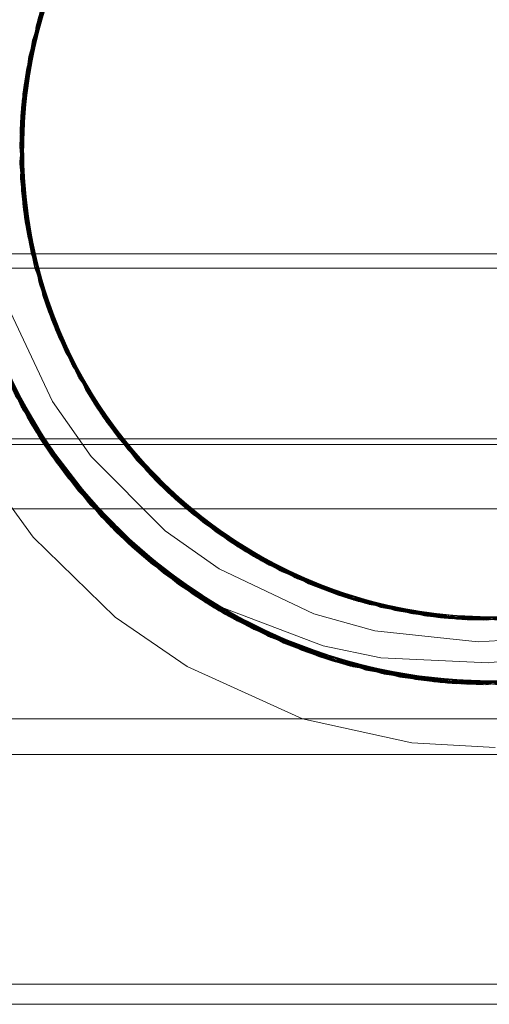
# Model space of a CAD drawing. Units: inches. Extents: x -6.8 to 6.8, y -4.5 to 4.5.
# Drawn here: x 2.1 to 2.2, y -0.7 to -0.5 of the extents above; entities that cross this region are included whole.
import ezdxf

# ---------------------------------------------------------------- set-up
doc = ezdxf.new("R2010")
doc.units = ezdxf.units.IN
doc.header["$LTSCALE"] = 0.375
doc.header["$MEASUREMENT"] = 0
doc.layers.add('G', color=7, linetype='Continuous', lineweight=5)
doc.layers.add('Roof', color=7, linetype='Continuous', lineweight=13)

# ---------------------------------------------------------------- blocks, each defined once
blk = doc.blocks.new('Group-29-1')
at = {"layer": 'G', "color": 8, "linetype": 'Continuous', "lineweight": 5}
for p, q in [((2.76741, -0.62946), (2.78119, -0.59585)), ((2.76208, -0.65634), (2.77041, -0.62003)), ((2.76217, -0.65557), (2.77067, -0.61932)), ((2.76169, -0.66021), (2.76919, -0.62363)), ((2.76176, -0.65944), (2.76943, -0.62291)), ((2.76183, -0.65866), (2.76967, -0.62219)), ((2.76191, -0.65789), (2.76992, -0.62147)), ((2.76139, -0.6641), (2.76805, -0.62726)), ((2.76144, -0.66332), (2.76827, -0.62653)), ((2.76149, -0.66254), (2.7685, -0.6258)), ((2.76155, -0.66176), (2.76873, -0.62508)), ((2.76162, -0.66099), (2.76896, -0.62435)), ((2.76125, -0.66643), (2.76741, -0.62946)), ((2.76129, -0.66565), (2.76762, -0.62873)), ((2.76134, -0.66487), (2.76783, -0.62799)), ((2.76189, -0.65809), (2.76721, -0.63228)), ((2.76248, -0.65306), (2.76702, -0.63224)), ((2.76428, -0.64232), (2.76715, -0.63227)), ((2.76444, -0.64152), (2.76752, -0.63237)), ((2.76534, -0.63741), (2.76695, -0.63223)), ((2.76109, -0.67917), (2.76553, -0.63663)), ((2.76139, -0.6641), (2.76428, -0.64232)), ((2.76129, -0.66565), (2.76248, -0.65306)), ((2.76176, -0.65944), (2.76259, -0.65226)), ((2.76191, -0.65789), (2.76234, -0.69562)), ((2.76197, -0.65728), (2.76298, -0.70015)), ((2.76199, -0.65712), (2.76225, -0.69485)), ((2.76199, -0.65712), (2.76239, -0.67484)), ((2.76207, -0.6933), (2.76217, -0.65557)), ((2.76208, -0.65634), (2.76216, -0.69408)), ((2.76145, -0.66314), (2.76162, -0.66099)), ((2.76155, -0.66176), (2.76288, -0.69946)), ((2.76162, -0.66099), (2.76276, -0.69869)), ((2.76169, -0.66021), (2.76265, -0.69793)), ((2.76176, -0.65944), (2.76255, -0.69716)), ((2.76183, -0.65866), (2.76244, -0.69639)), ((2.76134, -0.66487), (2.76337, -0.70252)), ((2.76139, -0.6641), (2.76324, -0.70176)), ((2.76144, -0.66332), (2.76312, -0.70099)), ((2.76149, -0.66254), (2.76299, -0.70023)), ((2.76117, -0.6682), (2.765, -0.71083)), ((2.76125, -0.66643), (2.76363, -0.70405)), ((2.76129, -0.66565), (2.7635, -0.70329)), ((2.76167, -0.6893), (2.76212, -0.67487)), ((2.76174, -0.69011), (2.76201, -0.67484)), ((2.76195, -0.67483), (2.76311, -0.70095)), ((2.76109, -0.67917), (2.7677, -0.72128)), ((2.7613, -0.68424), (2.76917, -0.72603)), ((2.76135, -0.68506), (2.76942, -0.72678)), ((2.76167, -0.6893), (2.76207, -0.6933)), ((2.76207, -0.6933), (2.77038, -0.72962)), ((2.76216, -0.69408), (2.77064, -0.73033)), ((2.76225, -0.69485), (2.77089, -0.73105)), ((2.76225, -0.69485), (2.76298, -0.70015)), ((2.76228, -0.69514), (2.76255, -0.69716)), ((2.76234, -0.69562), (2.77115, -0.73176)), ((2.76244, -0.69639), (2.77142, -0.73246)), ((2.76255, -0.69716), (2.77168, -0.73317)), ((2.76265, -0.69793), (2.77195, -0.73388)), ((2.76276, -0.69869), (2.77222, -0.73458)), ((2.76276, -0.69869), (2.76398, -0.70591)), ((2.76288, -0.69946), (2.77249, -0.73528)), ((2.76299, -0.70023), (2.77277, -0.73598)), ((2.76312, -0.70099), (2.77305, -0.73668)), ((2.76324, -0.70176), (2.77333, -0.73737)), ((2.76337, -0.70252), (2.77362, -0.73807)), ((2.7635, -0.70329), (2.77391, -0.73876)), ((2.76363, -0.70405), (2.7742, -0.73945)), ((2.55098, -0.71151), (4.55098, -0.71151)), ((2.76518, -0.71162), (2.77948, -0.75067)), ((2.55098, -0.71651), (4.55098, -0.71651)), ((2.76617, -0.7157), (2.78137, -0.75421)), ((2.76637, -0.71648), (2.78174, -0.75488)), ((2.76761, -0.71728), (2.77309, -0.73676)), ((2.76766, -0.71729), (2.77104, -0.73144)), ((2.74432, -0.72128), (2.76159, -0.76505)), ((2.74454, -0.72217), (2.76201, -0.76582)), ((2.74487, -0.7234), (2.7636, -0.76862)), ((2.7677, -0.72128), (2.7841, -0.759)), ((2.76793, -0.72205), (2.78449, -0.75965)), ((2.76942, -0.72678), (2.787, -0.76371)), ((2.74606, -0.72763), (2.7647, -0.7705)), ((2.74632, -0.7285), (2.76515, -0.77125)), ((2.75681, -0.72988), (2.77255, -0.76319)), ((2.77038, -0.72962), (2.78593, -0.76201)), ((2.77064, -0.73033), (2.78632, -0.76263)), ((2.74773, -0.73302), (2.76753, -0.77512)), ((2.74801, -0.73388), (2.768, -0.77586)), ((2.77089, -0.73105), (2.78671, -0.76325)), ((2.77089, -0.73105), (2.77467, -0.74054)), ((2.77104, -0.73144), (2.77249, -0.73528)), ((2.77115, -0.73176), (2.78711, -0.76388)), ((2.77142, -0.73246), (2.78751, -0.76449)), ((2.77168, -0.73317), (2.78791, -0.76511)), ((2.77195, -0.73388), (2.78831, -0.76573)), ((2.74911, -0.73711), (2.76678, -0.77393)), ((2.74911, -0.73711), (2.7636, -0.76862)), ((2.7494, -0.73792), (2.76722, -0.77463)), ((2.77222, -0.73458), (2.777, -0.74566)), ((2.77222, -0.73458), (2.78872, -0.76635)), ((2.77249, -0.73528), (2.78913, -0.76696)), ((2.77277, -0.73598), (2.78955, -0.76757)), ((2.77279, -0.73603), (2.78379, -0.75701)), ((2.77305, -0.73668), (2.78997, -0.76819)), ((2.77305, -0.73668), (2.77498, -0.74126)), ((2.77333, -0.73737), (2.79039, -0.7688)), ((2.74955, -0.73833), (2.77052, -0.77969)), ((2.74969, -0.73873), (2.76767, -0.77534)), ((2.74969, -0.73873), (2.76159, -0.76505)), ((2.74985, -0.73918), (2.77101, -0.78042)), ((2.74998, -0.73953), (2.76812, -0.77604)), ((2.75028, -0.74034), (2.76857, -0.77675)), ((2.75028, -0.74034), (2.76432, -0.76828)), ((2.75058, -0.74114), (2.76903, -0.77745)), ((2.77362, -0.73807), (2.79081, -0.76941)), ((2.77391, -0.73876), (2.79124, -0.77002)), ((2.7742, -0.73945), (2.79167, -0.77062)), ((2.77498, -0.74126), (2.78392, -0.75692)), ((2.75089, -0.74194), (2.76949, -0.77815)), ((2.7512, -0.74274), (2.76996, -0.77885)), ((2.7512, -0.74274), (2.76384, -0.76852)), ((2.75151, -0.74354), (2.77042, -0.77955)), ((2.75182, -0.74434), (2.7709, -0.78025)), ((2.75185, -0.74439), (2.77418, -0.78492)), ((2.75214, -0.74513), (2.77137, -0.78095)), ((2.75214, -0.74513), (2.76201, -0.76582)), ((2.75218, -0.74522), (2.7747, -0.78564)), ((2.75246, -0.74592), (2.77185, -0.78164)), ((2.75279, -0.74671), (2.77233, -0.78233)), ((2.75279, -0.74671), (2.76438, -0.76825)), ((2.75312, -0.7475), (2.77282, -0.78302)), ((2.75345, -0.74828), (2.77331, -0.78371)), ((2.75378, -0.74906), (2.7738, -0.7844)), ((2.75378, -0.74906), (2.76393, -0.76848)), ((2.75398, -0.74952), (2.77749, -0.78936)), ((2.75434, -0.75033), (2.77804, -0.79007)), ((2.77913, -0.74998), (2.78376, -0.75703)), ((2.78137, -0.75421), (2.80543, -0.78746)), ((2.75663, -0.75534), (2.78153, -0.79441)), ((2.78372, -0.75705), (2.78659, -0.76306)), ((2.75905, -0.76025), (2.78517, -0.79868)), ((2.75945, -0.76103), (2.78577, -0.79936)), ((2.7841, -0.759), (2.80945, -0.79161)), ((2.78449, -0.75965), (2.81002, -0.79218)), ((2.78593, -0.76201), (2.80845, -0.7906)), ((2.78593, -0.76201), (2.78922, -0.76708)), ((2.76159, -0.76505), (2.78895, -0.80285)), ((2.77255, -0.76319), (2.78609, -0.78248)), ((2.78632, -0.76263), (2.80898, -0.79114)), ((2.78671, -0.76325), (2.79535, -0.77559)), ((2.78671, -0.76325), (2.80953, -0.79169)), ((2.78711, -0.76388), (2.81007, -0.79223)), ((2.78751, -0.76449), (2.81062, -0.79276)), ((2.78791, -0.76511), (2.81117, -0.7933)), ((2.76201, -0.76582), (2.78958, -0.80352)), ((2.7636, -0.76862), (2.7934, -0.80745)), ((2.7636, -0.76862), (2.76678, -0.77393)), ((2.7639, -0.7684), (2.77137, -0.78095)), ((2.76398, -0.76835), (2.76767, -0.77534)), ((2.76432, -0.76812), (2.77282, -0.78302)), ((2.78831, -0.76573), (2.81172, -0.79383)), ((2.78872, -0.76635), (2.81228, -0.79436)), ((2.78872, -0.76635), (2.79891, -0.78004)), ((2.78913, -0.76696), (2.81283, -0.79489)), ((2.78955, -0.76757), (2.8134, -0.79542)), ((2.78997, -0.76819), (2.81396, -0.79594)), ((2.79039, -0.7688), (2.81453, -0.79647)), ((2.7647, -0.7705), (2.79352, -0.80758)), ((2.7647, -0.7705), (2.76996, -0.77885)), ((2.76515, -0.77125), (2.79417, -0.80822)), ((2.76515, -0.77125), (2.7738, -0.7844)), ((2.79081, -0.76941), (2.8151, -0.79699)), ((2.79124, -0.77002), (2.81567, -0.7975)), ((2.79124, -0.77002), (2.7929, -0.77232)), ((2.79167, -0.77062), (2.81624, -0.79802)), ((2.79244, -0.77169), (2.80955, -0.79134)), ((2.7929, -0.77232), (2.8099, -0.79101)), ((2.76678, -0.77393), (2.79238, -0.80642)), ((2.76722, -0.77463), (2.79299, -0.80704)), ((2.76753, -0.77512), (2.79761, -0.81153)), ((2.76753, -0.77512), (2.76857, -0.77675)), ((2.76767, -0.77534), (2.7936, -0.80766)), ((2.79535, -0.77559), (2.80937, -0.79149)), ((2.55098, -0.77627), (4.55098, -0.77627)), ((2.55098, -0.77825), (4.55098, -0.77825)), ((2.768, -0.77586), (2.79828, -0.81216)), ((2.768, -0.77586), (2.77233, -0.78233)), ((2.76812, -0.77604), (2.79422, -0.80827)), ((2.76857, -0.77675), (2.79484, -0.80888)), ((2.76949, -0.77815), (2.7961, -0.8101)), ((2.76996, -0.77885), (2.79673, -0.8107)), ((2.76996, -0.77885), (2.79342, -0.80744)), ((2.79584, -0.77621), (2.80979, -0.79112)), ((2.77042, -0.77955), (2.79736, -0.8113)), ((2.77052, -0.77969), (2.80182, -0.81537)), ((2.7709, -0.78025), (2.798, -0.8119)), ((2.77101, -0.78042), (2.80251, -0.81598)), ((2.77137, -0.78095), (2.79864, -0.8125)), ((2.77137, -0.78095), (2.78958, -0.80352)), ((2.77185, -0.78164), (2.79929, -0.81309)), ((2.77233, -0.78233), (2.79994, -0.81368)), ((2.77233, -0.78233), (2.79396, -0.80698)), ((2.78609, -0.78248), (2.812, -0.80842)), ((2.79891, -0.78004), (2.80965, -0.79125)), ((2.74771, -0.78596), (2.76571, -0.81063)), ((2.77282, -0.78302), (2.80059, -0.81427)), ((2.77331, -0.78371), (2.80124, -0.81485)), ((2.7738, -0.7844), (2.8019, -0.81544)), ((2.7738, -0.7844), (2.7935, -0.80737)), ((2.77418, -0.78492), (2.80688, -0.81968)), ((2.7747, -0.78564), (2.80759, -0.82027)), ((2.77749, -0.78936), (2.81137, -0.82326)), ((2.80598, -0.78804), (2.80975, -0.79116)), ((2.77804, -0.79007), (2.8121, -0.82382)), ((2.80845, -0.7906), (2.83763, -0.81416)), ((2.80898, -0.79114), (2.83829, -0.81457)), ((2.80943, -0.7914), (2.81676, -0.79847)), ((2.80953, -0.79169), (2.83895, -0.81499)), ((2.80983, -0.79108), (2.81364, -0.79564)), ((2.81002, -0.79218), (2.84404, -0.81802)), ((2.81007, -0.79223), (2.83961, -0.8154)), ((2.81007, -0.79223), (2.81305, -0.79509)), ((2.81062, -0.79276), (2.84028, -0.8158)), ((2.81062, -0.79276), (2.83403, -0.81181)), ((2.78153, -0.79441), (2.81672, -0.82725)), ((2.81117, -0.7933), (2.84094, -0.81621)), ((2.81228, -0.79436), (2.84228, -0.817)), ((2.81283, -0.79489), (2.84296, -0.8174)), ((2.81283, -0.79489), (2.81736, -0.79901)), ((2.81305, -0.79509), (2.83961, -0.8154)), ((2.8134, -0.79542), (2.84363, -0.81779)), ((2.81364, -0.79564), (2.81453, -0.79647)), ((2.81396, -0.79594), (2.84431, -0.81818)), ((2.81453, -0.79647), (2.84499, -0.81856)), ((2.78517, -0.79868), (2.82146, -0.83053)), ((2.78577, -0.79936), (2.82223, -0.83105)), ((2.8151, -0.79699), (2.84567, -0.81894)), ((2.8151, -0.79699), (2.83471, -0.81226)), ((2.81567, -0.7975), (2.84635, -0.81932)), ((2.81624, -0.79802), (2.84703, -0.8197)), ((2.81736, -0.79901), (2.84296, -0.8174)), ((2.55098, -0.80077), (4.55098, -0.80077)), ((2.78895, -0.80285), (2.82629, -0.83367)), ((2.78958, -0.80352), (2.82708, -0.83417)), ((2.79238, -0.80642), (2.81054, -0.82262)), ((2.79238, -0.80642), (2.7934, -0.80745)), ((2.82515, -0.80541), (2.83895, -0.81499)), ((2.79299, -0.80704), (2.8263, -0.83368)), ((2.7934, -0.80745), (2.81054, -0.82262)), ((2.79352, -0.80758), (2.83203, -0.83713)), ((2.79352, -0.80758), (2.79673, -0.8107)), ((2.7936, -0.80766), (2.82705, -0.83414)), ((2.7938, -0.80697), (2.79864, -0.8125)), ((2.79417, -0.80822), (2.8019, -0.81544)), ((2.79417, -0.80822), (2.83284, -0.8376)), ((2.79422, -0.80827), (2.8278, -0.83461)), ((2.79484, -0.80888), (2.82856, -0.83507)), ((2.79547, -0.80949), (2.82932, -0.83553)), ((2.7961, -0.8101), (2.83008, -0.83599)), ((2.812, -0.80842), (2.83094, -0.82179)), ((2.82986, -0.80892), (2.84228, -0.817)), ((2.76571, -0.81063), (2.79452, -0.83868)), ((2.79673, -0.8107), (2.83084, -0.83644)), ((2.79736, -0.8113), (2.8316, -0.83689)), ((2.79761, -0.81153), (2.83707, -0.83995)), ((2.798, -0.8119), (2.83237, -0.83733)), ((2.79828, -0.81216), (2.83789, -0.84039)), ((2.79828, -0.81216), (2.79994, -0.81368)), ((2.79864, -0.8125), (2.83314, -0.83777)), ((2.79929, -0.81309), (2.83391, -0.83821)), ((2.79994, -0.81368), (2.83468, -0.83864)), ((2.80059, -0.81427), (2.83546, -0.83907)), ((2.80124, -0.81485), (2.83624, -0.8395)), ((2.80182, -0.81537), (2.84219, -0.84261)), ((2.8019, -0.81544), (2.83702, -0.83992)), ((2.8019, -0.81544), (2.83228, -0.83718)), ((2.80251, -0.81598), (2.84302, -0.84302)), ((2.83763, -0.81416), (2.87154, -0.83058)), ((2.83828, -0.81457), (2.87718, -0.83243)), ((2.83829, -0.81457), (2.87227, -0.83083)), ((2.83895, -0.81499), (2.87301, -0.83108)), ((2.83898, -0.81501), (2.84352, -0.81771)), ((2.83961, -0.8154), (2.87374, -0.83132)), ((2.84028, -0.8158), (2.87447, -0.83157)), ((2.84094, -0.81621), (2.8752, -0.83181)), ((2.84161, -0.81661), (2.87594, -0.83204)), ((2.84228, -0.817), (2.87667, -0.83227)), ((2.84379, -0.81714), (2.85227, -0.82243)), ((2.80688, -0.81968), (2.84823, -0.84549)), ((2.80759, -0.82027), (2.84907, -0.84587)), ((2.84296, -0.8174), (2.87741, -0.8325)), ((2.84333, -0.81762), (2.88275, -0.83405)), ((2.84363, -0.81779), (2.87814, -0.83273)), ((2.84364, -0.81743), (2.85758, -0.82497)), ((2.84367, -0.81737), (2.8724, -0.83087)), ((2.84404, -0.81802), (2.88353, -0.83426)), ((2.84404, -0.81802), (2.84703, -0.8197)), ((2.84431, -0.81818), (2.87888, -0.83295)), ((2.84431, -0.81818), (2.86297, -0.82731)), ((2.84499, -0.81856), (2.87962, -0.83317)), ((2.84567, -0.81894), (2.88036, -0.83338)), ((2.84567, -0.81894), (2.87317, -0.83113)), ((2.84635, -0.81932), (2.88109, -0.83359)), ((2.84635, -0.81932), (2.85832, -0.8253)), ((2.84776, -0.82009), (2.88758, -0.83529)), ((2.81054, -0.82262), (2.81069, -0.82272)), ((2.81069, -0.82272), (2.83201, -0.83527)), ((2.81137, -0.82326), (2.8535, -0.84779)), ((2.8121, -0.82382), (2.85435, -0.84815)), ((2.83094, -0.82179), (2.86405, -0.8375)), ((2.81672, -0.82725), (2.85969, -0.85026)), ((2.85758, -0.82497), (2.8752, -0.83181)), ((2.86222, -0.82699), (2.87301, -0.83108)), ((2.86297, -0.82731), (2.87888, -0.83295)), ((2.82146, -0.83053), (2.86508, -0.8522)), ((2.86766, -0.82916), (2.87667, -0.83227)), ((2.87154, -0.83058), (2.90752, -0.83878)), ((2.87227, -0.83083), (2.90826, -0.83886)), ((2.87227, -0.83083), (2.87718, -0.83243)), ((2.82223, -0.83105), (2.86595, -0.8525)), ((2.82629, -0.83367), (2.8705, -0.85397)), ((2.8263, -0.83368), (2.86493, -0.85215)), ((2.82705, -0.83414), (2.86576, -0.85244)), ((2.82708, -0.83417), (2.87138, -0.85424)), ((2.87301, -0.83108), (2.909, -0.83894)), ((2.87317, -0.83113), (2.88036, -0.83338)), ((2.87374, -0.83132), (2.90974, -0.83902)), ((2.8752, -0.83181), (2.91122, -0.83916)), ((2.87594, -0.83204), (2.91196, -0.83922)), ((2.87667, -0.83227), (2.9127, -0.83928)), ((2.87741, -0.8325), (2.91344, -0.83934)), ((2.87795, -0.83267), (2.91892, -0.83967)), ((2.87795, -0.83267), (2.87814, -0.83273)), ((2.87814, -0.83273), (2.91418, -0.83939)), ((2.87888, -0.83295), (2.91492, -0.83945)), ((2.87962, -0.83317), (2.91566, -0.83949)), ((2.88036, -0.83338), (2.9164, -0.83954)), ((2.88109, -0.83359), (2.91713, -0.83958)), ((2.88183, -0.8338), (2.91787, -0.83962)), ((2.88275, -0.83405), (2.92369, -0.8398)), ((2.8833, -0.83413), (2.91196, -0.83922)), ((2.88333, -0.83396), (2.89883, -0.83757)), ((2.88335, -0.83382), (2.88836, -0.83547)), ((2.88339, -0.83364), (2.8932, -0.83653)), ((2.88349, -0.8333), (2.89242, -0.83637)), ((2.8278, -0.83461), (2.86659, -0.85272)), ((2.82856, -0.83507), (2.86743, -0.85299)), ((2.82932, -0.83553), (2.86826, -0.85326)), ((2.83008, -0.83599), (2.86909, -0.85353)), ((2.83084, -0.83644), (2.86993, -0.8538)), ((2.83084, -0.83644), (2.83203, -0.83713)), ((2.8316, -0.83689), (2.87077, -0.85406)), ((2.83201, -0.83527), (2.86732, -0.8487)), ((2.83203, -0.83713), (2.87684, -0.85582)), ((2.83224, -0.83722), (2.86993, -0.8538)), ((2.83237, -0.83733), (2.8716, -0.85431)), ((2.83284, -0.8376), (2.87773, -0.85605)), ((2.83284, -0.8376), (2.83702, -0.83992)), ((2.83314, -0.83777), (2.87244, -0.85456)), ((2.86405, -0.8375), (2.88543, -0.84352)), ((2.88836, -0.83547), (2.9292, -0.83979)), ((2.89242, -0.83637), (2.9332, -0.83966)), ((2.89805, -0.83744), (2.93955, -0.83926)), ((2.89805, -0.83744), (2.91122, -0.83916)), ((2.89883, -0.83757), (2.91713, -0.83958)), ((2.91566, -0.83949), (2.95142, -0.83784)), ((2.91787, -0.83962), (2.95366, -0.83748)), ((2.91892, -0.83967), (2.9597, -0.83633)), ((2.92369, -0.8398), (2.96454, -0.83525)), ((2.79452, -0.83868), (2.81967, -0.85601)), ((2.83391, -0.83821), (2.87328, -0.85481)), ((2.83468, -0.83864), (2.87412, -0.85505)), ((2.83546, -0.83907), (2.87496, -0.85529)), ((2.83624, -0.8395), (2.8758, -0.85553)), ((2.83702, -0.83992), (2.87664, -0.85576)), ((2.83707, -0.83995), (2.88233, -0.85722)), ((2.83789, -0.84039), (2.88322, -0.85743)), ((2.90752, -0.83878), (2.94438, -0.83879)), ((2.90826, -0.83886), (2.94399, -0.83883)), ((2.909, -0.83894), (2.94473, -0.83875)), ((2.90974, -0.83902), (2.94547, -0.83866)), ((2.91048, -0.83909), (2.94621, -0.83857)), ((2.91048, -0.83909), (2.91334, -0.83933)), ((2.91122, -0.83916), (2.94696, -0.83848)), ((2.91196, -0.83922), (2.9477, -0.83838)), ((2.91196, -0.83922), (2.92369, -0.8398)), ((2.9127, -0.83928), (2.94845, -0.83828)), ((2.91344, -0.83934), (2.94919, -0.83818)), ((2.91418, -0.83939), (2.94993, -0.83807)), ((2.91492, -0.83945), (2.95068, -0.83796)), ((2.84219, -0.84261), (2.88784, -0.85845)), ((2.84302, -0.84302), (2.88872, -0.85863)), ((2.88543, -0.84352), (2.92163, -0.84738)), ((2.84823, -0.84549), (2.89423, -0.85966)), ((2.84907, -0.84587), (2.89512, -0.85981)), ((2.8535, -0.84779), (2.89974, -0.86053)), ((2.85435, -0.84815), (2.90063, -0.86065)), ((2.92163, -0.84738), (2.94405, -0.84595)), ((2.85969, -0.85026), (2.90613, -0.86132)), ((2.86732, -0.8487), (2.88752, -0.85291)), ((2.86493, -0.85215), (2.90583, -0.86128)), ((2.86508, -0.8522), (2.91161, -0.86182)), ((2.86508, -0.8522), (2.86826, -0.85326)), ((2.86576, -0.85244), (2.90668, -0.86137)), ((2.86576, -0.85244), (2.8705, -0.85397)), ((2.86595, -0.8525), (2.9125, -0.86188)), ((2.86659, -0.85272), (2.90752, -0.86146)), ((2.86743, -0.85299), (2.87766, -0.85544)), ((2.86909, -0.85353), (2.91005, -0.86169)), ((2.86993, -0.8538), (2.91089, -0.86176)), ((2.86993, -0.8538), (2.87684, -0.85582)), ((2.8705, -0.85397), (2.91707, -0.86216)), ((2.87077, -0.85406), (2.91173, -0.86183)), ((2.87138, -0.85424), (2.91795, -0.8622)), ((2.8716, -0.85431), (2.91257, -0.86189)), ((2.87244, -0.85456), (2.91341, -0.86195)), ((2.87328, -0.85481), (2.91425, -0.862)), ((2.87412, -0.85505), (2.91509, -0.86205)), ((2.88752, -0.85291), (2.92524, -0.85472)), ((2.92524, -0.85472), (2.94697, -0.85218)), ((2.81967, -0.85601), (2.86008, -0.87429)), ((2.87496, -0.85529), (2.91592, -0.8621)), ((2.8758, -0.85553), (2.91676, -0.86214)), ((2.87664, -0.85576), (2.9176, -0.86218)), ((2.87664, -0.85576), (2.87747, -0.85595)), ((2.87684, -0.85582), (2.92337, -0.86235)), ((2.87746, -0.8559), (2.91089, -0.86176)), ((2.87759, -0.85522), (2.90668, -0.86137)), ((2.87773, -0.85605), (2.92424, -0.86236)), ((2.87773, -0.85605), (2.9176, -0.86218)), ((2.88233, -0.85722), (2.92877, -0.86235)), ((2.88233, -0.85722), (2.90836, -0.86154)), ((2.88322, -0.85743), (2.92964, -0.86233)), ((2.88784, -0.85845), (2.93419, -0.86219)), ((2.91707, -0.86216), (2.96342, -0.85859)), ((2.91795, -0.8622), (2.96431, -0.85841)), ((2.92337, -0.86235), (2.96981, -0.85718)), ((2.92424, -0.86236), (2.97069, -0.85696)), ((2.88872, -0.85863), (2.93507, -0.86215)), ((2.89974, -0.86053), (2.94601, -0.8613)), ((2.90063, -0.86065), (2.94689, -0.8612)), ((2.90583, -0.86128), (2.94645, -0.86125)), ((2.90583, -0.86128), (2.92605, -0.86153)), ((2.90613, -0.86132), (2.9524, -0.8605)), ((2.90668, -0.86137), (2.94729, -0.86115)), ((2.90668, -0.86137), (2.91707, -0.86216)), ((2.90752, -0.86146), (2.94814, -0.86106)), ((2.90836, -0.86154), (2.94898, -0.86095)), ((2.90836, -0.86154), (2.92602, -0.86205)), ((2.90921, -0.86162), (2.94983, -0.86085)), ((2.90921, -0.86162), (2.91161, -0.86182)), ((2.91005, -0.86169), (2.95067, -0.86074)), ((2.91089, -0.86176), (2.95152, -0.86062)), ((2.91089, -0.86176), (2.92337, -0.86235)), ((2.91161, -0.86182), (2.95791, -0.85963)), ((2.91161, -0.86182), (2.95321, -0.86038)), ((2.91173, -0.86183), (2.95236, -0.8605)), ((2.9125, -0.86188), (2.9588, -0.85948)), ((2.91257, -0.86189), (2.92605, -0.86146)), ((2.91341, -0.86195), (2.95406, -0.86026)), ((2.91341, -0.86195), (2.91795, -0.8622)), ((2.91425, -0.862), (2.9549, -0.86013)), ((2.91509, -0.86205), (2.92602, -0.86195)), ((2.91676, -0.86214), (2.95744, -0.85971)), ((2.9176, -0.86218), (2.95829, -0.85957)), ((2.9176, -0.86218), (2.92424, -0.86236)), ((2.86008, -0.87429), (2.89842, -0.88269)), ((2.89842, -0.88269), (2.92766, -0.88434)), ((2.55098, -0.88685), (4.55098, -0.88685)), ((2.55098, -0.96728), (4.55098, -0.96728))]:
    blk.add_line(p, q, dxfattribs=at)
at = {"layer": 'G', "color": 7, "linetype": 'Continuous', "lineweight": 5}
blk.add_line((2.55098, -0.87428), (4.55098, -0.87428), dxfattribs=at)
at = {"layer": 'G', "color": 7, "linetype": 'Continuous', "lineweight": 5, "flags": 128}
blk.add_lwpolyline([(2.55098, -0.97428), (4.55098, -0.97428), (4.55098, 1.31737), (2.55098, 1.31737), (2.55098, -0.97428)], dxfattribs=at)
at = {"layer": 'G', "color": 8, "linetype": 'Continuous', "lineweight": 5, "flags": 128}
for points in [[(2.76697, -0.63101), (2.78283, -0.59293), (2.77041, -0.62003), (2.76697, -0.63101)], [(2.76676, -0.63178), (2.78245, -0.59359), (2.7685, -0.6258), (2.76676, -0.63178)], [(2.76534, -0.63741), (2.7798, -0.59845), (2.76741, -0.62946)], [(2.76553, -0.63663), (2.78016, -0.59777), (2.76919, -0.62363), (2.76713, -0.63236)], [(2.76428, -0.64232), (2.77764, -0.60274), (2.76805, -0.62726)], [(2.76444, -0.64152), (2.77798, -0.60205), (2.76992, -0.62147)], [(2.7676, -0.6324), (2.7635, -0.64647), (2.77591, -0.60641)], [(2.76731, -0.63231), (2.76336, -0.64727), (2.77559, -0.60713)], [(2.76248, -0.65306), (2.77335, -0.61232), (2.76762, -0.62873)], [(2.76745, -0.63235), (2.76259, -0.65226), (2.77365, -0.61159)], [(2.76189, -0.65809), (2.77156, -0.61688), (2.76827, -0.62653)], [(2.76197, -0.65728), (2.77184, -0.61614), (2.77016, -0.62075)], [(2.76145, -0.66314), (2.7699, -0.62152), (2.76896, -0.62435)], [(2.76197, -0.65728), (2.76199, -0.65712), (2.77016, -0.62075)], [(2.76813, -0.627), (2.76114, -0.66902), (2.76134, -0.66487)], [(2.76733, -0.63229), (2.76183, -0.65866), (2.76117, -0.6682), (2.76837, -0.62623)], [(2.7668, -0.6322), (2.76208, -0.65634), (2.76104, -0.67327), (2.76697, -0.63101)], [(2.76149, -0.66254), (2.76104, -0.67409), (2.76676, -0.63178)], [(2.76111, -0.67999), (2.76534, -0.63741), (2.76125, -0.66643), (2.76162, -0.67493)], [(2.76153, -0.67492), (2.76169, -0.66021), (2.76553, -0.63663)], [(2.7613, -0.68424), (2.76444, -0.64152), (2.76191, -0.65789), (2.76198, -0.67494)], [(2.76191, -0.67483), (2.76135, -0.68506), (2.76428, -0.64232)], [(2.76155, -0.66176), (2.76336, -0.64727), (2.76174, -0.69011)], [(2.76167, -0.6893), (2.7635, -0.64647), (2.76217, -0.65557)], [(2.76183, -0.67482), (2.76239, -0.69595), (2.76248, -0.65306)], [(2.76208, -0.67485), (2.76228, -0.69514), (2.76259, -0.65226)], [(2.76144, -0.66332), (2.76189, -0.65809), (2.76311, -0.70095)], [(2.76204, -0.67484), (2.76145, -0.66314), (2.76398, -0.70591)], [(2.76114, -0.66902), (2.76518, -0.71162), (2.76337, -0.70252), (2.76169, -0.67481)], [(2.76104, -0.67327), (2.76617, -0.7157), (2.76216, -0.69408), (2.76123, -0.67485)], [(2.76104, -0.67409), (2.76637, -0.71648), (2.76299, -0.70023), (2.76113, -0.67486)], [(2.76176, -0.6748), (2.76244, -0.69639), (2.765, -0.71083)], [(2.76109, -0.67917), (2.76265, -0.69793), (2.7671, -0.71749)], [(2.76718, -0.71748), (2.76363, -0.70405), (2.76111, -0.67999), (2.76793, -0.72205)], [(2.7613, -0.68424), (2.76234, -0.69562), (2.76754, -0.71739)], [(2.76135, -0.68506), (2.76324, -0.70176), (2.7676, -0.71738)], [(2.76167, -0.6893), (2.77077, -0.7307), (2.77038, -0.72962)], [(2.76288, -0.69946), (2.76174, -0.69011), (2.77104, -0.73144)], [(2.76228, -0.69514), (2.77279, -0.73603), (2.77168, -0.73317)], [(2.7635, -0.70329), (2.76239, -0.69595), (2.77309, -0.73676)], [(2.76762, -0.71733), (2.76298, -0.70015), (2.77467, -0.74054)], [(2.76312, -0.70099), (2.76311, -0.70095), (2.77498, -0.74126)], [(2.76766, -0.71729), (2.76398, -0.70591), (2.777, -0.74566)], [(2.765, -0.71083), (2.77913, -0.74998), (2.77142, -0.73246), (2.76734, -0.71731)], [(2.76678, -0.71751), (2.77277, -0.73598), (2.78174, -0.75488)], [(2.76687, -0.71748), (2.77064, -0.73033), (2.78137, -0.75421)], [(2.76727, -0.71733), (2.77362, -0.73807), (2.77948, -0.75067)], [(2.7677, -0.72128), (2.77195, -0.73388), (2.78334, -0.75725)], [(2.76793, -0.72205), (2.7742, -0.73945), (2.78342, -0.75722)], [(2.77115, -0.73176), (2.76917, -0.72603), (2.78659, -0.76306)], [(2.76942, -0.72678), (2.77333, -0.73737), (2.78382, -0.75702)], [(2.78359, -0.75713), (2.77077, -0.7307), (2.78922, -0.76708)], [(2.77104, -0.73144), (2.78965, -0.76773), (2.78913, -0.76696)], [(2.7494, -0.73792), (2.74955, -0.73833), (2.76417, -0.76834)], [(2.77279, -0.73603), (2.79244, -0.77169), (2.78791, -0.76511)], [(2.77391, -0.73876), (2.77309, -0.73676), (2.7929, -0.77232)], [(2.74998, -0.73953), (2.75398, -0.74952), (2.76427, -0.76829)], [(2.75058, -0.74114), (2.75905, -0.76025), (2.76435, -0.76824)], [(2.78368, -0.75708), (2.77467, -0.74054), (2.79535, -0.77559)], [(2.77498, -0.74126), (2.79584, -0.77621), (2.78997, -0.76819)], [(2.75089, -0.74194), (2.75185, -0.74439), (2.76439, -0.76822)], [(2.75151, -0.74354), (2.75663, -0.75534), (2.76445, -0.76817)], [(2.75246, -0.74592), (2.75434, -0.75033), (2.76451, -0.76812)], [(2.78385, -0.75697), (2.777, -0.74566), (2.79891, -0.78004)], [(2.77913, -0.74998), (2.80211, -0.78379), (2.78751, -0.76449)], [(2.77948, -0.75067), (2.80263, -0.78438), (2.79081, -0.76941), (2.78377, -0.75691)], [(2.78174, -0.75488), (2.80598, -0.78804), (2.78955, -0.76757), (2.7834, -0.75715)], [(2.78346, -0.7571), (2.78632, -0.76263), (2.80543, -0.78746)], [(2.7841, -0.759), (2.78831, -0.76573), (2.80936, -0.79149)], [(2.78449, -0.75965), (2.79167, -0.77062), (2.80944, -0.79143)], [(2.78711, -0.76388), (2.78659, -0.76306), (2.81305, -0.79509)], [(2.79039, -0.7688), (2.787, -0.76371), (2.81364, -0.79564)], [(2.80845, -0.7906), (2.78922, -0.76708), (2.81676, -0.79847)], [(2.8097, -0.7912), (2.78965, -0.76773), (2.81736, -0.79901)], [(2.79244, -0.77169), (2.8212, -0.80226), (2.81117, -0.7933)], [(2.7929, -0.77232), (2.82183, -0.80278), (2.81567, -0.7975)], [(2.76722, -0.77463), (2.77052, -0.77969), (2.79299, -0.80704)], [(2.76767, -0.77534), (2.78895, -0.80285), (2.79342, -0.80743)], [(2.79535, -0.77559), (2.82515, -0.80541), (2.80953, -0.79169)], [(2.76812, -0.77604), (2.77749, -0.78936), (2.7935, -0.80737)], [(2.76903, -0.77745), (2.78517, -0.79868), (2.79363, -0.80726)], [(2.76949, -0.77815), (2.77418, -0.78492), (2.79369, -0.80721)], [(2.79584, -0.77621), (2.8258, -0.80591), (2.81396, -0.79594)], [(2.77042, -0.77955), (2.78153, -0.79441), (2.7938, -0.80711)], [(2.7709, -0.78025), (2.77101, -0.78042), (2.79386, -0.80706)], [(2.77185, -0.78164), (2.77804, -0.79007), (2.79395, -0.80697)], [(2.79891, -0.78004), (2.82986, -0.80892), (2.81228, -0.79436)], [(2.77282, -0.78302), (2.78577, -0.79936), (2.79403, -0.80689)], [(2.77331, -0.78371), (2.7747, -0.78564), (2.79406, -0.80686)], [(2.80949, -0.79139), (2.80211, -0.78379), (2.83403, -0.81181)], [(2.80987, -0.79105), (2.80263, -0.78438), (2.83471, -0.81226)], [(2.80898, -0.79114), (2.80543, -0.78746), (2.83828, -0.81457)], [(2.80598, -0.78804), (2.83898, -0.81501), (2.8134, -0.79542)], [(2.81172, -0.79383), (2.80945, -0.79161), (2.84333, -0.81762)], [(2.81002, -0.79218), (2.81624, -0.79802), (2.84355, -0.81766)], [(2.81172, -0.79383), (2.84161, -0.81661), (2.84333, -0.81762)], [(2.81305, -0.79509), (2.84776, -0.82009), (2.8437, -0.81731)], [(2.81364, -0.79564), (2.84848, -0.82048), (2.84499, -0.81856)], [(2.83763, -0.81416), (2.81676, -0.79847), (2.85227, -0.82243)], [(2.81736, -0.79901), (2.853, -0.82279), (2.84354, -0.81765)], [(2.84094, -0.81621), (2.8212, -0.80226), (2.85758, -0.82497)], [(2.8437, -0.81744), (2.82183, -0.80278), (2.85832, -0.8253)], [(2.82515, -0.80541), (2.86222, -0.82699), (2.84373, -0.81725)], [(2.84357, -0.81764), (2.8258, -0.80591), (2.86297, -0.82731)], [(2.79344, -0.8074), (2.80182, -0.81537), (2.8263, -0.83368)], [(2.7936, -0.80766), (2.82629, -0.83367), (2.82705, -0.83414)], [(2.79422, -0.80827), (2.81137, -0.82326), (2.8278, -0.83461)], [(2.79484, -0.80888), (2.79761, -0.81153), (2.82856, -0.83507)], [(2.79547, -0.80949), (2.82146, -0.83053), (2.82932, -0.83553)], [(2.7961, -0.8101), (2.80688, -0.81968), (2.83008, -0.83599)], [(2.82986, -0.80892), (2.86766, -0.82916), (2.84357, -0.81758)], [(2.79736, -0.8113), (2.81672, -0.82725), (2.8316, -0.83689)], [(2.798, -0.8119), (2.80251, -0.81598), (2.83224, -0.83723)], [(2.79864, -0.8125), (2.82708, -0.83417), (2.8323, -0.83716)], [(2.79929, -0.81309), (2.8121, -0.82382), (2.83235, -0.83708)], [(2.84028, -0.8158), (2.83403, -0.81181), (2.8724, -0.83087)], [(2.84366, -0.8175), (2.83471, -0.81226), (2.87317, -0.83113)], [(2.80059, -0.81427), (2.82223, -0.83105), (2.83245, -0.83693)], [(2.80124, -0.81485), (2.80759, -0.82027), (2.8325, -0.83687)], [(2.83898, -0.81501), (2.87795, -0.83267), (2.84363, -0.81779)], [(2.84352, -0.81769), (2.87594, -0.83204), (2.88275, -0.83405)], [(2.84703, -0.8197), (2.88183, -0.8338), (2.8833, -0.83417)], [(2.84776, -0.82009), (2.87374, -0.83132), (2.88347, -0.83372)], [(2.87962, -0.83317), (2.84848, -0.82048), (2.88836, -0.83547)], [(2.87154, -0.83058), (2.85227, -0.82243), (2.89242, -0.83637)], [(2.87741, -0.8325), (2.853, -0.82279), (2.8932, -0.83653)], [(2.85758, -0.82497), (2.89805, -0.83744), (2.88343, -0.83349)], [(2.88109, -0.83359), (2.85832, -0.8253), (2.89883, -0.83757)], [(2.86222, -0.82699), (2.9029, -0.83819), (2.88347, -0.83336)], [(2.86297, -0.82731), (2.90368, -0.8383), (2.88337, -0.83376)], [(2.86766, -0.82916), (2.90852, -0.83889), (2.88341, -0.83358)], [(2.87447, -0.83157), (2.8724, -0.83087), (2.91334, -0.83933)], [(2.87317, -0.83113), (2.91412, -0.83939), (2.88334, -0.83389)], [(2.87718, -0.83243), (2.91814, -0.83963), (2.90826, -0.83886)], [(2.88353, -0.83426), (2.92445, -0.83981), (2.91787, -0.83962), (2.88353, -0.83426)], [(2.83226, -0.83718), (2.85969, -0.85026), (2.87077, -0.85406)], [(2.83234, -0.837), (2.84823, -0.84549), (2.86909, -0.85353)], [(2.83237, -0.83733), (2.84302, -0.84302), (2.8716, -0.85431)], [(2.83241, -0.83685), (2.83707, -0.83995), (2.86743, -0.85299)], [(2.83245, -0.83678), (2.8535, -0.84779), (2.86659, -0.85272)], [(2.83252, -0.83665), (2.84219, -0.84261), (2.86493, -0.85215)], [(2.83314, -0.83777), (2.87138, -0.85424), (2.87244, -0.85456)], [(2.92601, -0.83953), (2.90974, -0.83902), (2.88758, -0.83529), (2.92843, -0.8398)], [(2.88836, -0.83547), (2.91566, -0.83949), (2.92602, -0.83945)], [(2.89242, -0.83637), (2.90752, -0.83878), (2.92604, -0.83908)], [(2.91344, -0.83934), (2.8932, -0.83653), (2.93397, -0.83962)], [(2.92597, -0.83886), (2.91334, -0.83933), (2.95407, -0.83741)], [(2.9164, -0.83954), (2.91412, -0.83939), (2.95485, -0.83727)], [(2.91814, -0.83963), (2.95892, -0.8365), (2.94399, -0.83883)], [(2.92445, -0.83981), (2.96532, -0.83506), (2.95366, -0.83748), (2.92596, -0.83963)], [(2.83391, -0.83821), (2.85435, -0.84815), (2.87328, -0.85481)], [(2.83468, -0.83864), (2.83789, -0.84039), (2.87412, -0.85505)], [(2.83546, -0.83907), (2.86595, -0.8525), (2.87496, -0.85529)], [(2.83624, -0.8395), (2.84907, -0.84587), (2.8758, -0.85553)], [(2.909, -0.83894), (2.9029, -0.83819), (2.9436, -0.83887)], [(2.91492, -0.83945), (2.90368, -0.8383), (2.926, -0.83857)], [(2.9127, -0.83928), (2.90852, -0.83889), (2.94922, -0.83817)], [(2.87765, -0.85508), (2.89974, -0.86053), (2.90752, -0.86146)], [(2.87767, -0.855), (2.88784, -0.85845), (2.90583, -0.86128)], [(2.87748, -0.8558), (2.89512, -0.85981), (2.91676, -0.86214)], [(2.8775, -0.85572), (2.9125, -0.86188), (2.91592, -0.8621)], [(2.87751, -0.85563), (2.88322, -0.85743), (2.91509, -0.86205)], [(2.87753, -0.85556), (2.90063, -0.86065), (2.91425, -0.862)], [(2.87756, -0.85541), (2.88872, -0.85863), (2.91257, -0.86189)], [(2.87757, -0.85535), (2.90613, -0.86132), (2.91173, -0.86183)], [(2.8776, -0.85523), (2.89423, -0.85966), (2.91005, -0.86169)], [(2.89423, -0.85966), (2.94141, -0.86173), (2.95744, -0.85971)]]:
    blk.add_lwpolyline(points, dxfattribs=at)

msp = doc.modelspace()

# ---------------------------------------------------------------- block references
at = {"layer": 'Roof', "color": 7, "xscale": 0.75, "yscale": 0.75, "zscale": 0.75}
msp.add_blockref('Group-29-1', (0, 0), dxfattribs=at)

doc.saveas('drawing.dxf')
